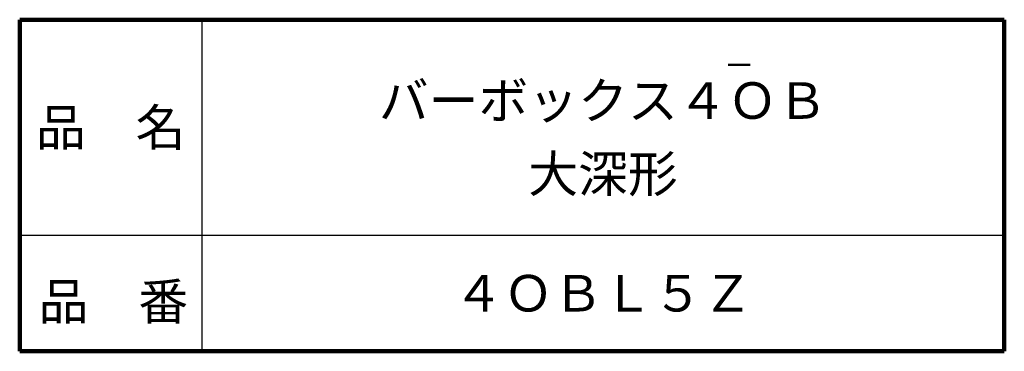
# Model space of a CAD drawing. Units: millimetres. Extents: x 122 to 558, y 60 to 633.
# Drawn here: x 380 to 558, y 60 to 120 of the extents above; entities that cross this region are included whole.
import ezdxf

# ---------------------------------------------------------------- set-up
doc = ezdxf.new("R2010")
doc.units = ezdxf.units.MM
doc.header["$LTSCALE"] = 0.331141
for name, color, linetype in [('NoLayerName_001', 7, 'Continuous'), ('NoLayerName_006', 7, 'Continuous'), ('NoLayerName_007', 7, 'Continuous')]:
    doc.layers.add(name, color=color, linetype=linetype)
doc.styles.get("Standard").update_dxf_attribs({"font": 'txt', "bigfont": 'extfont2'})

msp = doc.modelspace()

# ---------------------------------------------------------------- linework, layer by layer
at = {"layer": 'NoLayerName_001', "color": 7, "linetype": 'Continuous', "lineweight": 50}
msp.add_line((507.95, 111.84), (511.9, 111.84), dxfattribs=at)
at = {"layer": 'NoLayerName_007', "color": 7, "linetype": 'Continuous', "lineweight": 100}
for p, q in [((379.5, 120), (379.5, 60)), ((379.5, 120), (558, 120)), ((558, 120), (558, 60)), ((379.5, 60), (558, 60))]:
    msp.add_line(p, q, dxfattribs=at)
at = {"layer": 'NoLayerName_007', "color": 7, "linetype": 'Continuous', "lineweight": 25}
for p, q in [((412.5, 120), (412.5, 60)), ((379.5, 81), (558, 81))]:
    msp.add_line(p, q, dxfattribs=at)

# ---------------------------------------------------------------- texts
at = {"layer": 'NoLayerName_001', "color": 7, "lineweight": 50, "insert": (485.25, 70.5), "char_height": 6.6207, "attachment_point": 5, "line_spacing_factor": 1.299389}
msp.add_mtext('\\fＭＳ Ｐゴシック|b0|c128|p50;\\A1;４ＯＢＬ５Ｚ', dxfattribs=at)
at = {"layer": 'NoLayerName_006', "color": 3, "lineweight": 50, "char_height": 6.6207, "attachment_point": 5, "line_spacing_factor": 1.299389}
for s, insert in [('\\fＭＳ Ｐゴシック|b0|c128|p50;\\A1;バーボックス４ＯＢ', (485.25, 105.37)), ('\\fＭＳ Ｐゴシック|b0|c128|p50;\\A1;大深形', (485.25, 92.1))]:
    msp.add_mtext(s, dxfattribs=dict(at, insert=insert))
at = {"layer": 'NoLayerName_007', "color": 7, "lineweight": 50, "char_height": 6.6207, "line_spacing_factor": 1.299389}
for s, insert, attachment_point in [('\\fＭＳ Ｐゴシック|b0|c128|p50;\\A1;品\u3000名', (396, 100.5), 5), ('\\fＭＳ Ｐゴシック|b0|c128|p50;\\A1;品\u3000番', (382.94, 65.7), 7)]:
    msp.add_mtext(s, dxfattribs=dict(at, insert=insert, attachment_point=attachment_point))

doc.saveas('drawing.dxf')
